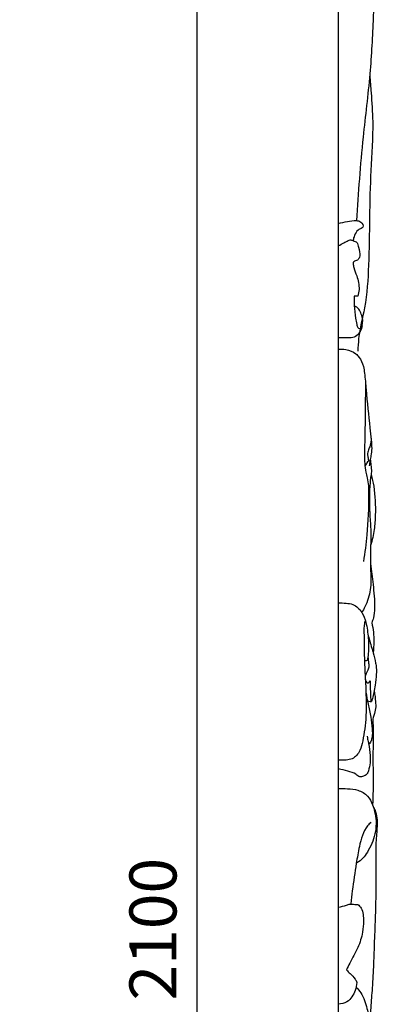
# Model space of a CAD drawing. Units: millimetres. Extents: x 8751 to 14751, y 8351 to 11351.
# Drawn here: x 9868 to 10134, y 9830 to 10562 of the extents above; entities that cross this region are included whole.
import ezdxf

# ---------------------------------------------------------------- set-up
doc = ezdxf.new("R2010")
doc.units = ezdxf.units.MM
doc.header["$MEASUREMENT"] = 0
doc.layers.get('0').update_dxf_attribs({"lineweight": 5})
doc.layers.add('Default', color=7, linetype='Continuous')
doc.styles.add('Arial', font='arial.ttf')
doc.styles.add('Arial Black', font='txt')
doc.dimstyles.new('Default', dxfattribs={"dimtxt": 20, "dimasz": 9, "dimexe": 0.5, "dimexo": 0.5, "dimgap": 0.25, "dimtad": 1, "dimtoh": 1, "dimdec": 0, "dimzin": 1, "dimdsep": 46, "dimtxsty": 'Arial Black', "dimcen": 0.5, "dimazin": 0, "dimtfac": 1, "dimtdec": 4, "dimtix": 1, "dimtmove": 1, "dimatfit": 3, "dimfxl": 1, "dimtolj": 1, "dimtzin": 1, "dimarcsym": 0})

# ---------------------------------------------------------------- blocks, each defined once
blk = doc.blocks.new('*D27')
at = {"color": 0, "lineweight": -2, "transparency": 16777216}
for p, q in [((9860.74, 10935.98), (10000.74, 10935.98)), ((10000.24, 8850.98), (10000.24, 10920.98)), ((9860.74, 8835.98), (10000.74, 8835.98))]:
    blk.add_line(p, q, dxfattribs=at)
at = {"color": 0, "lineweight": 50, "transparency": 16777216}
for points in [[(9997.74, 10920.98), (10002.74, 10920.98), (10000.24, 10935.98)], [(9997.74, 8850.98), (10002.74, 8850.98), (10000.24, 8835.98)]]:
    blk.add_solid(points, dxfattribs=at)
at = {"layer": 'Defpoints', "color": 0, "lineweight": 50, "transparency": 16777216}
for p in [(9860.24, 10935.98), (10000.24, 10935.98), (9860.24, 8835.98)]:
    blk.add_point(p, dxfattribs=at)
at = {"color": 0, "transparency": 16777216, "insert": (9967.37, 9885.98), "char_height": 35, "attachment_point": 5, "rotation": 90, "style": 'Arial'}
blk.add_mtext('\\A1;2100', dxfattribs=at)

msp = doc.modelspace()

# ---------------------------------------------------------------- linework, layer by layer
at = {"layer": 'Default'}
for points in [[(10105.24, 10935.73), (10105.24, 10235.84), (10105.24, 9535.96), (10105.24, 8836.07)], [(10119.77, 10356.51), (10118.85, 10356.44), (10117.93, 10356.37), (10117.02, 10356.31)], [(10126.64, 10085.52), (10126.16, 10085.44), (10125.69, 10085.37), (10125.21, 10085.29)]]:
    msp.add_open_spline(points, degree=3, dxfattribs=at)
for points, knots in [([(10130.53, 10681.38), (10131.17, 10679.43), (10132.85, 10673.26), (10132.6, 10659.09), (10132.64, 10640.93), (10133.06, 10621.18), (10132.45, 10595.91), (10131.27, 10562.84), (10129.08, 10519.85), (10122.65, 10469.7), (10120.03, 10433.27), (10118.67, 10412.56)], [0, 0, 0, 0, 5.280288, 16.351083, 36.116161, 52.138089, 67.100388, 101.116024, 137.234564, 177.731714, 231.118754, 231.118754, 231.118754, 231.118754]), ([(10128.57, 10520.59), (10128.95, 10516.24), (10129.8, 10504.76), (10131.57, 10481.16), (10128.12, 10438.47), (10128.72, 10392.33), (10126.19, 10350.4), (10120.34, 10329.54), (10119.87, 10318.63), (10119.81, 10315.47)], [0, 0, 0, 0, 11.230673, 29.626387, 60.751995, 121.050932, 148.453983, 168.308034, 176.433613, 176.433613, 176.433613, 176.433613]), ([(10105.24, 10410.5), (10107.46, 10411.07), (10111.92, 10411.88), (10117.58, 10412.85), (10122.41, 10412.13), (10124.33, 10408.19), (10122.02, 10406.37), (10119.14, 10405.56), (10117.25, 10401.78), (10116.41, 10399.01), (10116.25, 10397.68)], [0, 0, 0, 0, 5.999264, 11.912507, 15.041589, 18.464621, 19.780891, 22.086834, 26.189818, 29.655632, 29.655632, 29.655632, 29.655632]), ([(10105.24, 10393.83), (10106.63, 10394.57), (10109.09, 10395.87), (10111.9, 10397.42), (10114.25, 10398.58), (10116.52, 10397.48), (10119.74, 10396.55), (10120.2, 10391.57), (10121.92, 10387.84), (10120.64, 10384.35), (10119.01, 10382.59), (10116.35, 10382.29), (10116.17, 10379.85), (10117.01, 10376.49), (10119.47, 10370.36), (10121.21, 10363.11), (10120.23, 10358.07), (10119.77, 10356.51)], [0, 0, 0, 0, 4.108497, 7.208704, 8.598889, 10.608044, 13.462275, 16.576278, 22.141675, 23.586052, 25.858051, 28.259609, 29.072552, 31.692169, 37.292758, 46.089227, 50.300273, 50.300273, 50.300273, 50.300273]), ([(10117.02, 10356.31), (10116.94, 10354.04), (10116.98, 10348.6), (10117.69, 10341.57), (10118.72, 10336.14), (10119.39, 10332.94), (10122.52, 10331.63), (10123.18, 10335.45), (10123.59, 10338.82), (10122.45, 10343), (10120.82, 10347.07), (10118.35, 10348.54), (10117.12, 10348.98)], [0, 0, 0, 0, 5.832431, 13.990809, 18.050196, 20.2031, 22.14925, 24.532364, 27.708879, 31.697008, 35.293451, 38.726635, 38.726635, 38.726635, 38.726635]), ([(10122.99, 10334.44), (10122.76, 10332.96), (10121.7, 10329.87), (10118.53, 10325.96), (10113.99, 10325.22), (10109.72, 10325.52), (10106.88, 10325.46), (10105.24, 10325.44)], [0, 0, 0, 0, 3.859841, 8.327027, 12.212036, 15.361727, 19.659214, 19.659214, 19.659214, 19.659214]), ([(10105.24, 10317.1), (10107.11, 10317.19), (10111.63, 10316.8), (10117.32, 10314.91), (10121.62, 10310.09), (10123.91, 10305.05), (10125.12, 10296.83), (10126.15, 10281.55), (10128.18, 10265.08), (10129.59, 10250.49), (10130.24, 10243.59), (10129.73, 10238.36), (10128.6, 10234.15), (10128.37, 10231.6), (10128.3, 10230.32)], [0, 0, 0, 0, 4.909048, 11.941072, 14.943779, 21.473489, 25.856918, 36.256028, 60.873667, 68.501654, 73.992296, 78.643082, 81.907551, 85.206376, 85.206376, 85.206376, 85.206376]), ([(10125.5, 10291.37), (10125.38, 10283.86), (10125.13, 10269.34), (10125.01, 10249.51), (10124.47, 10235.08), (10125.46, 10226.25), (10127.6, 10218.9), (10128, 10203.13), (10127.05, 10182.4), (10124.99, 10165.81), (10123.96, 10159.27)], [0, 0, 0, 0, 19.312247, 37.318021, 51.01126, 56.384633, 60.084989, 70.660587, 96.562164, 113.586544, 113.586544, 113.586544, 113.586544]), ([(10129.24, 10254.04), (10129.7, 10251.39), (10129.71, 10247.45), (10127.97, 10242.82), (10127.24, 10240.69), (10126.83, 10239.58)], [0, 0, 0, 0, 6.939325, 9.66674, 12.729331, 12.729331, 12.729331, 12.729331]), ([(10126.83, 10239.58), (10126.99, 10238.72), (10127.31, 10236.78), (10127.56, 10234.82), (10127.67, 10233.74)], [0, 0, 0, 0, 2.256107, 5.064265, 5.064265, 5.064265, 5.064265]), ([(10128.94, 10235.29), (10129.16, 10233.77), (10129.43, 10230.63), (10130.17, 10226.12), (10129.08, 10221.95), (10128.35, 10211.7), (10128.09, 10198.77), (10129.81, 10180.6), (10128.94, 10166.3), (10129.19, 10151.31), (10129.91, 10138.39), (10126.46, 10127.95), (10123.56, 10122.64), (10122.7, 10121.26)], [0, 0, 0, 0, 3.954123, 8.143542, 11.536896, 14.913128, 34.560747, 44.694444, 61.794653, 71.26458, 83.311792, 94.7402, 98.950912, 98.950912, 98.950912, 98.950912]), ([(10127.67, 10233.74), (10127.22, 10233.38), (10126.17, 10232.32), (10125.53, 10230.91), (10125.32, 10230.02)], [0, 0, 0, 0, 1.492887, 3.853884, 3.853884, 3.853884, 3.853884]), ([(10129.57, 10223.9), (10130.37, 10221), (10132.65, 10211.08), (10133.01, 10197.26), (10132.19, 10182.46), (10130.46, 10174.96), (10129.27, 10171.05)], [0, 0, 0, 0, 7.743495, 26.121066, 35.286866, 45.810699, 45.810699, 45.810699, 45.810699]), ([(10129.11, 10157.62), (10129.91, 10152.48), (10131.14, 10141.52), (10132.58, 10128.04), (10131.79, 10118.41), (10130.6, 10114.84), (10130.14, 10113.69)], [0, 0, 0, 0, 13.377179, 28.369784, 34.796661, 38.004188, 38.004188, 38.004188, 38.004188]), ([(10105.24, 10128.52), (10107.22, 10128.56), (10110.82, 10128.27), (10117.53, 10127.59), (10123.05, 10121.85), (10126.34, 10112.81), (10127.66, 10102.42), (10127.99, 10092.8), (10127.03, 10087.26), (10126.64, 10085.52)], [0, 0, 0, 0, 5.207328, 9.528438, 17.350082, 24.076898, 34.26766, 44.111379, 48.697354, 48.697354, 48.697354, 48.697354]), ([(10125.65, 10114.02), (10125.48, 10114.23), (10124.79, 10114.88), (10124.25, 10110.58), (10124.31, 10106.09), (10124.49, 10093.46), (10124.88, 10073.22), (10126.95, 10049.19), (10124.21, 10029.39), (10121.82, 10018.2), (10116.91, 10012.5), (10110.65, 10011.49), (10107.18, 10011.42), (10105.24, 10011.66)], [0, 0, 0, 0, 0.705739, 1.661313, 7.695386, 15.886163, 32.00838, 61.152698, 76.89874, 83.359193, 90.51011, 94.535453, 99.650222, 99.650222, 99.650222, 99.650222]), ([(10130.14, 10113.69), (10131.18, 10109.06), (10132.01, 10101.57), (10131.47, 10094.13), (10131.1, 10091.45)], [0, 0, 0, 0, 12.20461, 19.154253, 19.154253, 19.154253, 19.154253]), ([(10127.19, 10105.42), (10128.07, 10101.87), (10129.32, 10097.19), (10131.56, 10090.05), (10132.83, 10085.2), (10133.63, 10079.81), (10133.52, 10074.34), (10132.74, 10068.24), (10131.67, 10062.26), (10131.05, 10058.41), (10130.31, 10056.21), (10130.04, 10055.26), (10129.45, 10054.88), (10128.44, 10055.06), (10127.62, 10055.13), (10126.97, 10055.31)], [0, 0, 0, 0, 9.415026, 12.456863, 19.30179, 22.295311, 26.428604, 33.331049, 38.07392, 42.100537, 43.278305, 44.127125, 44.528369, 44.96923, 46.737292, 46.737292, 46.737292, 46.737292]), ([(10127.2, 10088.39), (10127.48, 10086.8), (10127.68, 10084.24), (10128.23, 10080.6), (10126.72, 10077.48), (10125.8, 10075.31), (10125.12, 10074.07)], [0, 0, 0, 0, 4.163236, 6.688982, 9.171744, 12.842522, 12.842522, 12.842522, 12.842522]), ([(10125.22, 10072.44), (10125.19, 10071.44), (10125.61, 10070.17), (10126.69, 10068.82), (10128.03, 10069.1), (10128.65, 10069.9), (10128.88, 10070.5)], [0, 0, 0, 0, 2.571302, 3.334288, 4.103203, 5.740952, 5.740952, 5.740952, 5.740952]), ([(10128.88, 10070.5), (10128.88, 10069.63), (10128.89, 10066.44), (10129.14, 10061.91), (10129.29, 10057.58), (10129.42, 10055.59), (10129.46, 10054.94)], [0, 0, 0, 0, 2.226217, 8.216314, 11.664604, 13.345257, 13.345257, 13.345257, 13.345257]), ([(10125.74, 10062.03), (10126.29, 10059.1), (10127.41, 10052.95), (10129.42, 10043.98), (10130.44, 10035.74), (10130.73, 10029.66), (10129.79, 10025.95), (10128.95, 10024.5), (10128.45, 10023.78), (10128.08, 10023.82), (10127.87, 10023.82), (10127.76, 10023.84)], [0, 0, 0, 0, 7.669154, 16.08809, 23.650275, 28.995998, 31.704761, 33.18407, 33.522009, 33.772955, 34.084215, 34.084215, 34.084215, 34.084215]), ([(10131.78, 10062.83), (10132.15, 10061.57), (10132.58, 10059.56), (10132.82, 10055.63), (10133.31, 10051.34), (10132.38, 10046.78), (10131.07, 10043.68), (10130.68, 10041.15), (10131.12, 10038.38), (10131.21, 10033.57), (10131.33, 10025.72), (10130.78, 10015.08), (10131.18, 10003.15), (10131.19, 9991.41), (10130.91, 9983.17), (10130.74, 9978.94), (10130.72, 9978.36)], [0, 0, 0, 0, 3.372543, 5.260551, 10.113503, 14.418529, 17.019274, 18.791722, 20.912018, 24.18624, 31.165069, 41.085666, 51.552174, 61.861419, 71.261828, 72.751347, 72.751347, 72.751347, 72.751347]), ([(10126.77, 10029.32), (10126.85, 10028.62), (10127.08, 10026.77), (10128.23, 10022.12), (10128.78, 10016.26), (10129.16, 10009.4), (10127.99, 10004.8), (10126.67, 10000.78), (10123.95, 9999.6), (10121.52, 9998.84), (10119.61, 9999.88), (10117.24, 10002.21), (10111.94, 10003.44), (10107.64, 10004.67), (10105.24, 10005.03)], [0, 0, 0, 0, 1.819559, 4.781771, 12.313002, 16.969184, 22.226922, 24.692168, 27.252554, 29.617962, 30.994936, 32.692511, 38.241008, 44.610367, 44.610367, 44.610367, 44.610367]), ([(10105.24, 9990.53), (10107.49, 9990.57), (10112.38, 9990.3), (10120.11, 9989.79), (10127.3, 9985.51), (10130.65, 9979.1), (10132.53, 9972.81), (10133.61, 9966.16), (10132.81, 9956.09), (10128.78, 9945.31), (10122.94, 9937.47), (10119.18, 9935.26), (10118.61, 9934.96)], [0, 0, 0, 0, 5.917851, 12.877686, 20.191022, 26.571509, 31.065257, 37.128913, 43.765659, 56.795925, 66.441973, 68.144696, 68.144696, 68.144696, 68.144696]), ([(10131.39, 9976.47), (10131.98, 9975.46), (10133.38, 9972.49), (10134.35, 9967.12), (10134.1, 9962.01), (10133.69, 9956.97), (10133.27, 9952.04), (10133.07, 9945.66), (10133.15, 9939.23), (10133.23, 9931.86), (10133.28, 9922.22), (10133.13, 9910.15), (10132.68, 9894.51), (10132.02, 9877.92), (10131.48, 9859.84), (10130.64, 9843.37), (10129.44, 9829.92), (10129.07, 9821.5), (10128.76, 9817.97), (10128.67, 9817.03)], [0, 0, 0, 0, 3.023843, 8.407947, 13.831833, 16.131363, 21.425411, 26.546961, 32.551102, 37.944988, 45.496058, 57.339227, 68.987214, 85.727559, 100.036159, 115.520011, 128.110667, 134.757859, 137.203604, 137.203604, 137.203604, 137.203604]), ([(10129.51, 9965.48), (10128.64, 9964.66), (10123.95, 9959.78), (10120.92, 9948.63), (10118.13, 9932.38), (10116, 9918.11), (10114.85, 9908.02), (10114.5, 9904.77)], [0, 0, 0, 0, 3.124811, 17.436751, 28.270844, 45.994226, 54.397003, 54.397003, 54.397003, 54.397003]), ([(10105.24, 9902.27), (10107.26, 9902.81), (10110.16, 9903.44), (10114.18, 9904.85), (10117.04, 9904.38), (10118.97, 9904.31), (10119.68, 9904.26)], [0, 0, 0, 0, 5.48833, 7.832838, 11.018609, 12.911601, 12.911601, 12.911601, 12.911601]), ([(10119.68, 9904.26), (10120.66, 9903.56), (10122.82, 9901.46), (10123.73, 9896.85), (10124.19, 9890.87), (10123.27, 9882.49), (10120.14, 9871.74), (10114.72, 9863), (10112.11, 9857.36), (10111.31, 9855.64)], [0, 0, 0, 0, 3.131599, 7.508604, 11.627359, 18.627634, 29.023315, 40.178234, 45.073619, 45.073619, 45.073619, 45.073619]), ([(10111.31, 9855.64), (10112.2, 9854.74), (10114.29, 9852.49), (10117.35, 9849.81), (10118.64, 9847.32), (10119.02, 9846.47)], [0, 0, 0, 0, 3.287281, 8.010524, 10.432449, 10.432449, 10.432449, 10.432449]), ([(10119.02, 9846.47), (10118.9, 9844.45), (10117.77, 9839.05), (10113.3, 9831.78), (10107.47, 9830.35), (10105.24, 9830.22)], [0, 0, 0, 0, 5.205644, 14.207737, 20.067733, 20.067733, 20.067733, 20.067733]), ([(10118.47, 9842.77), (10119.74, 9841.52), (10123.71, 9836.95), (10126.42, 9827.71), (10128.79, 9818.22), (10129.34, 9806.06), (10130.64, 9793.47), (10131.01, 9780.53), (10130.56, 9772.5), (10129.23, 9768.64), (10128.63, 9767.22)], [0, 0, 0, 0, 4.642451, 15.503793, 24.176706, 29.86113, 46.708533, 56.728575, 63.202622, 67.183594, 67.183594, 67.183594, 67.183594])]:
    msp.add_open_spline(points, degree=3, knots=knots, dxfattribs=at)

# ---------------------------------------------------------------- dimensions: what is measured, and where the dimension line sits
dim = msp.add_linear_dim(base=(10000.24, 10935.98), p1=(9860.24, 8835.98), p2=(9860.24, 10935.98), angle=90, dimstyle='Default', override={"dimtxt": 35, "dimasz": 15, "dimgap": 15, "dimtxsty": 'Arial', "dimtmove": 2})
dim.commit()
dim.dimension.update_dxf_attribs({"geometry": '*D27', "text_midpoint": (9967.37, 9885.98)})

doc.saveas('drawing.dxf')
